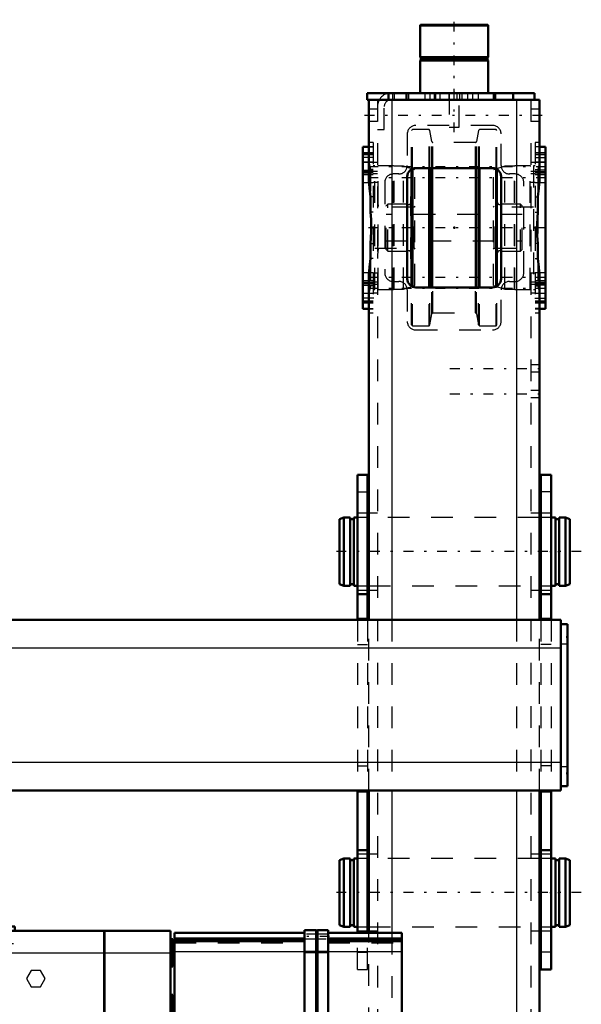
# Model space of a CAD drawing. Units: inches. Extents: x 14 to 240, y 19 to 250.
# Drawn here: x 89 to 115, y 204 to 250 of the extents above; entities that cross this region are included whole.
import ezdxf

# ---------------------------------------------------------------- set-up
doc = ezdxf.new("R2010")
doc.units = ezdxf.units.IN
doc.header["$MEASUREMENT"] = 0
doc.linetypes.add('Center', pattern=[1.5, 0.45, -0.5, 0.05, -0.5])
doc.linetypes.add('Dashed', pattern=[2, 1, -1])
for name, color, linetype, lineweight in [('2d ConnectionPoints', 7, 'Continuous', 50), ('AM_0', 7, 'Continuous', 50), ('AM_4', 3, 'Continuous', 25), ('AM_7', 7, 'Center', 25), ('AM_9', 6, 'Dashed', 25)]:
    doc.layers.add(name, color=color, linetype=linetype, lineweight=lineweight)

# ---------------------------------------------------------------- blocks, each defined once
blk = doc.blocks.new('95_3637200920_2_0_in_65SWJ_1_1_GN_Wire_Rope_Hoist_900')
at = {"layer": 'AM_0'}
for p, q in [((104.086, 226.892), (103.889, 226.823)), ((103.889, 223.811), (103.889, 226.823)), ((104.086, 223.742), (104.086, 226.892)), ((104.381, 226.892), (104.086, 226.892)), ((104.381, 223.742), (104.381, 226.892)), ((104.545, 226.823), (104.381, 226.823)), ((104.545, 223.742), (104.545, 226.892)), ((104.716, 226.892), (104.545, 226.892)), ((105.247, 226.892), (105.188, 226.892)), ((113.181, 226.892), (113.121, 226.892)), ((113.863, 226.892), (113.653, 226.892)), ((113.863, 223.742), (113.863, 226.892)), ((114.027, 226.823), (113.863, 226.823)), ((114.027, 223.742), (114.027, 226.892)), ((114.322, 226.892), (114.027, 226.892)), ((114.322, 223.742), (114.322, 226.892)), ((114.519, 226.823), (114.322, 226.892)), ((114.519, 223.811), (114.519, 226.823)), ((103.889, 223.811), (104.086, 223.742)), ((104.086, 223.742), (104.381, 223.742)), ((104.381, 223.811), (104.545, 223.811)), ((104.545, 223.742), (104.716, 223.742)), ((105.188, 223.742), (105.247, 223.742)), ((113.121, 223.742), (113.181, 223.742)), ((113.653, 223.742), (113.863, 223.742)), ((113.863, 223.811), (114.027, 223.811)), ((114.027, 223.742), (114.322, 223.742)), ((114.322, 223.742), (114.519, 223.811))]:
    blk.add_line(p, q, dxfattribs=at)
at = {"layer": 'AM_7'}
blk.add_line((115.051, 225.317), (103.358, 225.317), dxfattribs=at)
at = {"layer": 'AM_9'}
for p, q in [((105.188, 226.892), (104.716, 226.892)), ((113.121, 226.892), (105.247, 226.892)), ((113.653, 226.892), (113.181, 226.892)), ((104.716, 223.742), (105.188, 223.742)), ((105.247, 223.742), (113.121, 223.742)), ((113.181, 223.742), (113.653, 223.742))]:
    blk.add_line(p, q, dxfattribs=at)
blk = doc.blocks.new('96_3637200920_3_0_in_65SWJ_1_1_GN_Wire_Rope_Hoist_900')
at = {"layer": 'AM_0'}
for p, q in [((104.086, 211.144), (103.889, 211.075)), ((103.889, 208.063), (103.889, 211.075)), ((104.086, 207.994), (104.086, 211.144)), ((104.381, 211.144), (104.086, 211.144)), ((104.381, 207.994), (104.381, 211.144)), ((104.545, 211.075), (104.381, 211.075)), ((104.545, 207.994), (104.545, 211.144)), ((104.716, 211.144), (104.545, 211.144)), ((105.247, 211.144), (105.188, 211.144)), ((113.181, 211.144), (113.121, 211.144)), ((113.863, 211.144), (113.653, 211.144)), ((113.863, 207.994), (113.863, 211.144)), ((114.027, 211.075), (113.863, 211.075)), ((114.027, 207.994), (114.027, 211.144)), ((114.322, 211.144), (114.027, 211.144)), ((114.322, 207.994), (114.322, 211.144)), ((114.519, 211.075), (114.322, 211.144)), ((114.519, 208.063), (114.519, 211.075)), ((103.889, 208.063), (104.086, 207.994)), ((104.086, 207.994), (104.381, 207.994)), ((104.381, 208.063), (104.545, 208.063)), ((104.545, 207.994), (104.716, 207.994)), ((105.188, 207.994), (105.247, 207.994)), ((113.121, 207.994), (113.181, 207.994)), ((113.653, 207.994), (113.863, 207.994)), ((113.863, 208.063), (114.027, 208.063)), ((114.027, 207.994), (114.322, 207.994)), ((114.322, 207.994), (114.519, 208.063))]:
    blk.add_line(p, q, dxfattribs=at)
at = {"layer": 'AM_7'}
blk.add_line((115.051, 209.569), (103.358, 209.569), dxfattribs=at)
at = {"layer": 'AM_9'}
for p, q in [((105.188, 211.144), (104.716, 211.144)), ((113.121, 211.144), (105.247, 211.144)), ((113.653, 211.144), (113.181, 211.144)), ((104.716, 207.994), (105.188, 207.994)), ((105.247, 207.994), (113.121, 207.994)), ((113.181, 207.994), (113.653, 207.994))]:
    blk.add_line(p, q, dxfattribs=at)
blk = doc.blocks.new('107_0643003950_CUBICLE_YAL_0_in_65SWJ_1_1_GN_Wire_Rope_Hoist_900')
at = {"layer": 'AM_0'}
for p, q in [((102.269, 207.838), (102.269, 176.247)), ((102.269, 207.838), (102.82, 207.838)), ((102.82, 176.247), (102.82, 207.838)), ((102.82, 207.818), (102.879, 207.818)), ((102.879, 176.247), (102.879, 207.838)), ((102.879, 207.838), (103.372, 207.838)), ((103.372, 207.838), (103.372, 176.247)), ((96.28, 207.706), (102.269, 207.706)), ((96.28, 207.706), (96.28, 181.125)), ((102.269, 207.437), (96.28, 207.437)), ((103.372, 207.706), (106.76, 207.706)), ((106.76, 207.437), (103.372, 207.437)), ((106.76, 207.706), (106.76, 176.379)), ((96.28, 207.272), (96.201, 207.272)), ((96.201, 207.272), (96.201, 207.168)), ((96.28, 207.324), (102.269, 207.324)), ((103.372, 207.324), (106.76, 207.324)), ((96.201, 206.327), (96.28, 206.327)), ((96.28, 202.465), (96.201, 202.465)), ((96.28, 199.195), (96.201, 199.195)), ((96.201, 199.195), (96.201, 199.091)), ((96.201, 198.25), (96.28, 198.25)), ((96.28, 191.512), (96.201, 191.512)), ((96.201, 191.323), (96.201, 190.567)), ((96.201, 190.567), (96.28, 190.567)), ((96.28, 182.647), (96.201, 182.647)), ((96.201, 182.647), (96.201, 182.629)), ((96.201, 181.702), (96.28, 181.702)), ((102.021, 176.475), (96.28, 181.125)), ((96.662, 180.815), (96.28, 180.815)), ((96.28, 180.815), (96.28, 179.042)), ((96.28, 179.042), (98.852, 179.042)), ((101.668, 176.761), (102.269, 176.761)), ((101.808, 176.648), (102.269, 176.648)), ((102.116, 176.592), (102.021, 176.475)), ((102.046, 176.648), (102.193, 176.529)), ((102.099, 176.412), (102.193, 176.529)), ((103.372, 176.761), (106.76, 176.761)), ((103.372, 176.648), (106.76, 176.648)), ((102.138, 176.381), (102.099, 176.412)), ((102.138, 176.379), (102.138, 176.381)), ((102.138, 176.379), (102.269, 176.379)), ((102.269, 176.247), (102.82, 176.247)), ((102.82, 176.267), (102.879, 176.267)), ((102.879, 176.247), (103.372, 176.247)), ((103.372, 176.379), (106.76, 176.379))]:
    blk.add_line(p, q, dxfattribs=at)
at = {"layer": 'AM_4'}
for p, q in [((96.28, 207.487), (102.269, 207.487)), ((103.372, 207.487), (106.76, 207.487)), ((96.28, 206.844), (102.269, 206.844)), ((102.269, 206.797), (102.82, 206.797)), ((102.82, 206.777), (102.879, 206.777)), ((102.879, 206.797), (103.372, 206.797)), ((103.372, 206.844), (106.76, 206.844)), ((96.28, 197.773), (102.269, 197.773)), ((96.28, 197.492), (102.269, 197.492)), ((103.372, 197.773), (106.76, 197.773)), ((103.372, 197.492), (106.76, 197.492)), ((96.28, 196.914), (102.269, 196.914)), ((103.372, 196.914), (106.76, 196.914)), ((96.28, 196.652), (102.269, 196.652)), ((103.372, 196.652), (106.76, 196.652)), ((96.28, 187.436), (102.269, 187.436)), ((103.372, 187.436), (106.76, 187.436)), ((96.28, 187.175), (102.269, 187.175)), ((103.372, 187.175), (106.76, 187.175)), ((96.28, 186.596), (102.269, 186.596)), ((103.372, 186.596), (106.76, 186.596)), ((96.28, 186.315), (102.269, 186.315)), ((103.372, 186.315), (106.76, 186.315)), ((101.076, 177.241), (102.269, 177.241)), ((102.269, 177.226), (102.82, 177.226)), ((102.82, 177.245), (102.879, 177.245)), ((102.879, 177.226), (103.372, 177.226)), ((103.372, 177.241), (106.76, 177.241)), ((102.108, 176.598), (102.269, 176.598)), ((103.372, 176.598), (106.76, 176.598))]:
    blk.add_line(p, q, dxfattribs=at)
at = {"layer": 'AM_7'}
for p, q in [((103.427, 207.546), (102.213, 207.546)), ((96.284, 206.799), (96.197, 206.799)), ((96.292, 200.417), (96.032, 200.417)), ((96.284, 198.722), (96.197, 198.722)), ((106.8, 197.698), (105.933, 197.698)), ((103.427, 197.204), (102.213, 197.204)), ((96.284, 191.039), (96.197, 191.039)), ((103.427, 186.881), (102.213, 186.881)), ((96.284, 182.174), (96.197, 182.174)), ((96.901, 180.609), (97.04, 180.78)), ((96.909, 180.602), (97.048, 180.773)), ((96.963, 180.558), (97.102, 180.729)), ((97.119, 180.432), (97.257, 180.603)), ((97.507, 180.118), (97.646, 180.289)), ((96.13, 179.929), (99.43, 179.929)), ((97.896, 179.803), (98.035, 179.974)), ((97.904, 179.797), (98.042, 179.968)), ((97.912, 179.79), (98.05, 179.961)), ((98.051, 179.677), (98.19, 179.848)), ((98.596, 179.237), (98.734, 179.408)), ((98.906, 178.985), (99.045, 179.156)), ((99.062, 178.859), (99.2, 179.03)), ((99.295, 178.67), (99.433, 178.841)), ((99.342, 178.632), (99.481, 178.803)), ((99.373, 178.607), (99.511, 178.778)), ((99.684, 178.356), (99.822, 178.527)), ((100.383, 177.789), (100.521, 177.96)), ((101.005, 177.286), (101.143, 177.457)), ((101.626, 176.782), (101.765, 176.953)), ((103.427, 176.539), (102.213, 176.539))]:
    blk.add_line(p, q, dxfattribs=at)
at = {"layer": 'AM_9'}
for p, q in [((103.372, 207.655), (102.269, 207.655)), ((102.269, 207.438), (103.372, 207.438)), ((96.201, 207.168), (96.201, 206.327)), ((96.24, 207.075), (96.201, 207.075)), ((96.24, 207.075), (96.24, 206.524)), ((96.28, 206.961), (96.24, 206.961)), ((96.28, 207.351), (102.269, 207.351)), ((96.28, 207.253), (102.269, 207.253)), ((103.372, 207.351), (106.76, 207.351)), ((103.372, 207.253), (106.76, 207.253)), ((96.201, 206.524), (96.24, 206.524)), ((96.24, 206.638), (96.28, 206.638)), ((102.269, 206.859), (102.82, 206.859)), ((102.82, 206.84), (102.879, 206.84)), ((102.879, 206.859), (103.372, 206.859)), ((96.043, 198.368), (96.043, 202.465)), ((96.201, 202.465), (96.043, 202.465)), ((96.162, 201.303), (96.043, 201.303)), ((96.162, 199.53), (96.162, 201.303)), ((96.28, 200.949), (96.162, 200.949)), ((96.162, 199.885), (96.28, 199.885)), ((106.76, 199.983), (105.972, 199.983)), ((105.972, 199.983), (105.972, 195.413)), ((96.043, 199.53), (96.162, 199.53)), ((96.201, 199.091), (96.201, 198.25)), ((96.24, 198.998), (96.201, 198.998)), ((96.24, 198.998), (96.24, 198.447)), ((96.28, 198.884), (96.24, 198.884)), ((96.043, 198.368), (96.28, 198.368)), ((96.201, 198.447), (96.24, 198.447)), ((96.24, 198.561), (96.28, 198.561)), ((103.372, 197.312), (102.269, 197.312)), ((102.269, 197.095), (103.372, 197.095)), ((105.972, 195.413), (106.76, 195.413)), ((96.201, 191.512), (96.201, 191.323)), ((96.24, 191.315), (96.201, 191.315)), ((96.24, 191.315), (96.24, 190.764)), ((96.28, 191.201), (96.24, 191.201)), ((96.201, 190.764), (96.24, 190.764)), ((96.24, 190.878), (96.28, 190.878)), ((103.372, 186.989), (102.269, 186.989)), ((102.269, 186.773), (103.372, 186.773)), ((96.201, 182.629), (96.201, 181.702)), ((96.24, 182.45), (96.201, 182.45)), ((96.24, 182.45), (96.24, 181.899)), ((96.201, 181.899), (96.24, 181.899)), ((96.28, 182.336), (96.24, 182.336)), ((96.24, 182.013), (96.28, 182.013)), ((96.333, 181.131), (96.28, 181.131)), ((96.404, 181.217), (96.309, 181.101)), ((96.481, 181.155), (96.387, 181.038)), ((102.046, 176.648), (96.404, 181.217)), ((98.958, 181.131), (96.462, 181.131)), ((98.958, 181.131), (98.958, 178.956)), ((98.958, 180.677), (96.28, 180.677)), ((98.958, 180.815), (96.662, 180.815)), ((96.919, 180.8), (96.825, 180.683)), ((96.936, 180.787), (96.841, 180.67)), ((96.946, 180.779), (96.851, 180.662)), ((96.972, 180.757), (96.877, 180.641)), ((96.98, 180.558), (97.074, 180.675)), ((96.99, 180.549), (97.085, 180.666)), ((97.142, 180.62), (97.048, 180.503)), ((97.183, 180.586), (97.089, 180.47)), ((97.098, 180.462), (97.193, 180.578)), ((97.203, 180.57), (97.109, 180.453)), ((97.221, 180.556), (97.126, 180.439)), ((97.373, 180.239), (97.468, 180.356)), ((97.749, 180.128), (97.654, 180.012)), ((97.816, 180.074), (97.721, 179.958)), ((98.958, 179.941), (97.741, 179.941)), ((97.877, 180.025), (97.782, 179.908)), ((97.93, 179.982), (97.835, 179.865)), ((97.94, 179.973), (97.846, 179.857)), ((97.901, 179.812), (97.996, 179.928)), ((97.974, 179.752), (98.069, 179.869)), ((98.001, 179.731), (98.095, 179.848)), ((98.15, 179.61), (98.245, 179.727)), ((98.309, 179.675), (98.214, 179.558)), ((96.28, 179.18), (98.958, 179.18)), ((98.39, 179.609), (98.296, 179.492)), ((98.668, 179.384), (98.574, 179.267)), ((98.852, 179.042), (98.958, 179.042)), ((98.989, 178.931), (99.084, 179.047)), ((99.027, 178.9), (99.121, 179.017)), ((99.267, 178.899), (99.173, 178.782)), ((99.314, 178.86), (99.22, 178.744)), ((99.345, 178.836), (99.25, 178.719)), ((99.473, 178.732), (99.379, 178.615)), ((99.43, 178.574), (99.524, 178.69)), ((99.477, 178.535), (99.572, 178.652)), ((99.508, 178.511), (99.602, 178.627)), ((99.53, 178.493), (99.624, 178.61)), ((99.563, 178.466), (99.657, 178.583)), ((99.714, 178.537), (99.619, 178.42)), ((100.001, 178.112), (100.095, 178.228)), ((100.611, 177.81), (100.517, 177.694)), ((101.159, 177.173), (101.254, 177.29)), ((101.598, 177.011), (101.504, 176.894)), ((101.505, 176.893), (101.6, 177.01)), ((102.269, 176.832), (101.58, 176.832)), ((101.948, 176.728), (101.68, 176.752)), ((101.702, 176.734), (102.269, 176.734)), ((101.811, 176.839), (101.717, 176.722)), ((101.761, 176.686), (101.856, 176.802)), ((103.372, 176.647), (102.269, 176.647)), ((106.76, 176.832), (103.372, 176.832)), ((103.372, 176.734), (106.76, 176.734)), ((102.269, 176.43), (103.372, 176.43))]:
    blk.add_line(p, q, dxfattribs=at)
blk.add_lwpolyline([(101.696, 176.738), (101.89, 176.719), (101.971, 176.709)], dxfattribs=at)
blk = doc.blocks.new('110_2627004300shr6_0_in_65SWJ_1_1_GN_Wire_Rope_Hoist_900')
at = {"layer": 'AM_0'}
for p, q in [((88.912, 208), (86.942, 208)), ((86.942, 205.957), (86.942, 208)), ((88.912, 207.799), (88.912, 208)), ((85.859, 204.672), (85.859, 207.781)), ((86.942, 207.781), (85.859, 207.781)), ((88.361, 207.799), (86.942, 207.799)), ((88.361, 207.799), (88.361, 176.089)), ((88.484, 207.444), (88.361, 207.444)), ((93.03, 207.799), (88.484, 207.799)), ((88.484, 207.799), (88.484, 176.089)), ((93.03, 207.799), (93.03, 181.053)), ((93.049, 207.444), (93.03, 207.444)), ((93.049, 207.799), (93.049, 181.053)), ((96.083, 207.799), (93.049, 207.799)), ((96.083, 181.211), (96.083, 207.799)), ((96.201, 207.412), (96.083, 207.412)), ((96.201, 207.272), (96.201, 207.412)), ((96.201, 207.254), (96.083, 207.254)), ((96.201, 206.151), (96.201, 207.168)), ((96.083, 206.151), (96.201, 206.151)), ((86.942, 202.622), (86.942, 205.886)), ((87.139, 205.886), (86.942, 205.886)), ((87.139, 176.089), (87.139, 205.886)), ((85.859, 204.672), (86.942, 204.672)), ((96.201, 204.851), (96.083, 204.851)), ((96.201, 204.063), (96.201, 204.851)), ((86.942, 204.317), (86.588, 204.317)), ((86.588, 204.317), (86.588, 196.316)), ((85.303, 203.961), (85.17, 203.961)), ((85.17, 203.961), (85.17, 196.672)), ((86.43, 203.961), (85.775, 203.961)), ((96.083, 204.063), (96.201, 204.063)), ((96.201, 203.213), (96.201, 199.177)), ((86.942, 202.622), (87.139, 202.622)), ((85.17, 202.287), (84.948, 202.287)), ((86.942, 199.529), (86.942, 201.105)), ((87.139, 201.105), (86.942, 201.105)), ((86.942, 199.529), (87.139, 199.529)), ((96.201, 199.177), (96.083, 199.177)), ((96.201, 196.774), (96.201, 199.091)), ((84.948, 198.347), (85.17, 198.347)), ((87.139, 198.012), (86.942, 198.012)), ((86.942, 192.831), (86.942, 198.012)), ((96.083, 198.074), (96.201, 198.074)), ((96.201, 197.562), (96.083, 197.562)), ((85.17, 196.672), (85.303, 196.672)), ((85.775, 196.672), (86.43, 196.672)), ((96.083, 196.774), (96.201, 196.774)), ((86.588, 196.316), (86.942, 196.316)), ((85.859, 192.852), (85.859, 195.961)), ((86.942, 195.961), (85.859, 195.961)), ((85.859, 192.852), (86.942, 192.852)), ((86.942, 192.831), (87.139, 192.831)), ((96.201, 192.396), (96.083, 192.396)), ((96.201, 191.323), (96.201, 192.396)), ((86.942, 189.884), (86.942, 191.302)), ((87.139, 191.302), (86.942, 191.302)), ((96.083, 191.293), (96.201, 191.293)), ((96.201, 190.273), (96.083, 190.273)), ((96.201, 189.485), (96.201, 190.273)), ((86.942, 189.884), (87.139, 189.884)), ((96.083, 189.485), (96.201, 189.485)), ((87.139, 189.056), (86.942, 189.056)), ((86.942, 186.999), (86.942, 189.056)), ((87.139, 188.418), (86.942, 188.418)), ((86.942, 186.999), (87.139, 186.999)), ((87.139, 186.054), (86.942, 186.054)), ((96.201, 183.772), (96.083, 183.772)), ((96.201, 182.984), (96.201, 183.772)), ((96.083, 182.984), (96.201, 182.984)), ((96.201, 182.629), (96.083, 182.629)), ((96.201, 181.408), (96.201, 182.629)), ((89.568, 181.941), (89.662, 181.779)), ((90.188, 181.941), (89.568, 181.941)), ((90.094, 181.779), (90.188, 181.941)), ((86.942, 181.483), (87.139, 181.483)), ((89.662, 181.779), (90.094, 181.779)), ((96.083, 181.526), (96.201, 181.526)), ((86.942, 178.638), (86.942, 181.011)), ((87.139, 181.011), (86.942, 181.011)), ((89.582, 181.053), (95.926, 181.053)), ((96.083, 181.408), (96.201, 181.408)), ((87.139, 180.538), (86.942, 180.538)), ((89.425, 176.197), (89.425, 180.896)), ((86.942, 179.119), (87.139, 179.119)), ((86.942, 178.481), (87.139, 178.481)), ((86.942, 176.235), (86.942, 177.654)), ((87.139, 177.654), (86.942, 177.654)), ((88.484, 176.444), (88.361, 176.444)), ((86.942, 176.235), (87.139, 176.235)), ((88.361, 176.089), (87.139, 176.089)), ((89.382, 176.089), (88.484, 176.089))]:
    blk.add_line(p, q, dxfattribs=at)
for points in [[(89.425, 180.896), (89.434, 180.948), (89.459, 180.994), (89.499, 181.029), (89.548, 181.049), (89.582, 181.053)], [(96.083, 181.211), (96.074, 181.158), (96.048, 181.112), (96.009, 181.077), (95.96, 181.057), (95.926, 181.053)], [(89.425, 176.197), (89.396, 176.106), (89.382, 176.089)]]:
    blk.add_lwpolyline(points, dxfattribs=at)
for centre, radius, start, end in [((86.43, 204.119), 0.158, 270, 0), ((96.201, 203.331), 0.118, 180, 270), ((86.43, 196.515), 0.158, 0, 90)]:
    blk.add_arc(centre, radius, start, end, dxfattribs=at)
at = {"layer": 'AM_4'}
for p, q in [((88.361, 206.766), (86.942, 206.766)), ((93.03, 206.766), (88.484, 206.766)), ((96.083, 206.766), (93.049, 206.766)), ((88.484, 206.407), (88.361, 206.407)), ((93.049, 206.407), (93.03, 206.407)), ((87.139, 204.733), (86.942, 204.733)), ((87.139, 204.504), (86.942, 204.504)), ((86.43, 203.961), (86.43, 196.672)), ((87.139, 196.13), (86.942, 196.13)), ((87.139, 195.9), (86.942, 195.9)), ((88.484, 177.482), (88.361, 177.482)), ((88.361, 177.123), (87.139, 177.123)), ((89.425, 177.123), (88.484, 177.123))]:
    blk.add_line(p, q, dxfattribs=at)
at = {"layer": 'AM_7'}
for p, q in [((86.844, 207.212), (89.011, 207.212)), ((96.207, 207.018), (96.077, 207.018)), ((96.207, 206.703), (96.077, 206.703)), ((96.207, 206.623), (96.077, 206.623)), ((85.805, 206.227), (86.997, 206.227)), ((96.207, 204.457), (96.077, 204.457)), ((79.284, 200.317), (97.812, 200.317)), ((90.232, 198.993), (90.232, 199.986)), ((89.736, 199.489), (90.729, 199.489)), ((96.207, 198.626), (96.077, 198.626)), ((96.207, 197.168), (96.077, 197.168)), ((85.805, 194.407), (86.997, 194.407)), ((96.207, 191.844), (96.077, 191.844)), ((86.888, 190.593), (88.08, 190.593)), ((96.207, 189.879), (96.077, 189.879)), ((86.888, 188.505), (88.08, 188.505)), ((86.888, 187.709), (88.08, 187.709)), ((90.232, 183.903), (90.232, 184.895)), ((89.736, 184.399), (90.729, 184.399)), ((86.883, 183.769), (88.184, 183.769)), ((96.207, 183.378), (96.077, 183.378)), ((96.207, 182.196), (96.077, 182.196)), ((96.207, 182.078), (96.077, 182.078)), ((96.207, 181.802), (96.077, 181.802)), ((86.479, 179.829), (96.664, 179.829)), ((81.984, 179.032), (88.08, 179.032)), ((86.479, 178.371), (96.664, 178.371)), ((86.479, 177.662), (96.664, 177.662)), ((86.888, 176.944), (88.08, 176.944))]:
    blk.add_line(p, q, dxfattribs=at)
at = {"layer": 'AM_9'}
for p, q in [((87.139, 207.566), (86.942, 207.566)), ((87.139, 207.799), (87.139, 205.886)), ((96.201, 207.168), (96.201, 207.272)), ((86.942, 206.818), (85.859, 206.818)), ((87.139, 206.751), (86.942, 206.751)), ((87.139, 206.729), (86.942, 206.729)), ((86.942, 206.649), (87.139, 206.649)), ((96.201, 206.879), (96.083, 206.879)), ((96.083, 206.624), (96.201, 206.624)), ((86.942, 206.424), (87.139, 206.424)), ((87.139, 206.293), (86.942, 206.293)), ((87.139, 206.225), (86.942, 206.225)), ((87.139, 206.179), (86.942, 206.179)), ((96.083, 206.367), (96.201, 206.367)), ((85.859, 205.636), (86.942, 205.636)), ((86.942, 205.675), (87.139, 205.675)), ((89.662, 205.971), (89.446, 205.596)), ((89.446, 205.596), (89.662, 205.222)), ((90.094, 205.971), (89.662, 205.971)), ((90.31, 205.596), (90.094, 205.971)), ((90.094, 205.222), (90.31, 205.596)), ((89.662, 205.222), (90.094, 205.222)), ((87.139, 204.651), (86.942, 204.651)), ((87.139, 204.426), (86.942, 204.426)), ((87.139, 204.317), (86.942, 204.317)), ((85.775, 203.961), (85.303, 203.961)), ((81.107, 202.09), (80.126, 202.09)), ((80.126, 202.09), (80.126, 198.544)), ((81.49, 202.263), (81.107, 202.09)), ((81.107, 202.09), (81.107, 198.544)), ((83.384, 202.263), (81.49, 202.263)), ((81.49, 202.263), (81.49, 198.37)), ((83.534, 202.167), (83.384, 202.263)), ((83.384, 202.263), (83.384, 198.37)), ((83.534, 202.167), (83.534, 198.466)), ((83.731, 202.287), (83.708, 202.225)), ((83.708, 202.225), (83.708, 198.408)), ((84.948, 202.287), (83.731, 202.287)), ((83.731, 202.287), (83.731, 198.347)), ((96.97, 200.553), (96.201, 200.553)), ((96.97, 200.553), (96.97, 200.372)), ((96.201, 200.08), (96.97, 200.08)), ((96.339, 200.372), (96.339, 200.261)), ((96.339, 200.372), (96.97, 200.372)), ((96.97, 200.261), (96.339, 200.261)), ((96.97, 200.261), (96.97, 200.08)), ((96.201, 199.091), (96.201, 199.177)), ((80.126, 198.544), (81.107, 198.544)), ((81.107, 198.544), (81.49, 198.37)), ((81.49, 198.37), (83.384, 198.37)), ((83.384, 198.37), (83.534, 198.466)), ((83.708, 198.408), (83.731, 198.347)), ((83.731, 198.347), (84.948, 198.347)), ((85.303, 196.672), (85.775, 196.672)), ((86.942, 196.316), (87.139, 196.316)), ((87.139, 196.207), (86.942, 196.207)), ((87.139, 195.982), (86.942, 195.982)), ((86.942, 194.998), (85.859, 194.998)), ((85.859, 193.816), (86.942, 193.816)), ((96.201, 191.293), (96.201, 191.323)), ((88.026, 190.908), (86.942, 190.908)), ((88.026, 190.278), (88.026, 190.908)), ((86.942, 190.278), (88.026, 190.278)), ((88.026, 188.741), (86.942, 188.741)), ((88.026, 188.268), (88.026, 188.741)), ((86.942, 188.268), (88.026, 188.268)), ((88.026, 188.024), (86.942, 188.024)), ((86.942, 187.953), (87.139, 187.953)), ((88.026, 187.393), (88.026, 188.024)), ((86.942, 187.393), (88.026, 187.393)), ((88.124, 185.739), (86.942, 185.739)), ((88.124, 181.799), (88.124, 185.739)), ((96.201, 182.452), (96.083, 182.452)), ((96.201, 182.196), (96.083, 182.196)), ((96.083, 181.94), (96.201, 181.94)), ((86.942, 181.799), (88.124, 181.799)), ((89.306, 180.715), (86.942, 180.715)), ((89.306, 180.896), (89.425, 180.896)), ((89.306, 180.896), (89.306, 176.361)), ((88.026, 180.144), (86.942, 180.144)), ((88.026, 179.513), (88.026, 180.144)), ((87.139, 179.584), (86.942, 179.584)), ((86.942, 179.513), (88.026, 179.513)), ((88.026, 179.269), (86.942, 179.269)), ((88.026, 178.796), (88.026, 179.269)), ((86.942, 178.942), (89.306, 178.942)), ((86.942, 178.796), (88.026, 178.796)), ((89.306, 178.824), (87.139, 178.824)), ((89.306, 178.79), (89.425, 178.79)), ((86.942, 178.647), (87.139, 178.647)), ((89.425, 178.661), (89.306, 178.661)), ((89.306, 178.66), (89.425, 178.66)), ((89.306, 178.633), (89.425, 178.633)), ((89.425, 178.134), (87.139, 178.134)), ((87.139, 177.918), (89.306, 177.918)), ((89.306, 177.676), (89.425, 177.676)), ((89.306, 177.667), (89.425, 177.667)), ((88.026, 177.26), (86.942, 177.26)), ((87.139, 177.189), (89.425, 177.189)), ((88.026, 176.629), (88.026, 177.26)), ((86.942, 176.629), (88.026, 176.629)), ((89.306, 176.52), (89.425, 176.52)), ((89.306, 176.519), (89.425, 176.519)), ((89.306, 176.361), (89.425, 176.361))]:
    blk.add_line(p, q, dxfattribs=at)
for centre in [(90.232, 199.489), (90.232, 184.399)]:
    blk.add_circle(centre, 0.473, dxfattribs=at)
for centre, start, end in [((83.597, 202.267), 237.4884, 339.1384), ((83.597, 198.366), 20.8616, 122.5116), ((96.201, 197.303), 90, 180)]:
    blk.add_arc(centre, 0.118, start, end, dxfattribs=at)
blk = doc.blocks.new('112_5774150_3_0_in_65SWJ_1_1_GN_Wire_Rope_Hoist_900')
at = {"layer": 'AM_0'}
for p, q in [((107.636, 249.647), (107.61, 249.621)), ((107.636, 249.647), (110.733, 249.647)), ((110.759, 249.621), (110.733, 249.647)), ((107.61, 249.621), (107.61, 248.151)), ((107.61, 249.621), (110.759, 249.621)), ((110.759, 248.151), (110.759, 249.621)), ((107.61, 248.151), (107.641, 248.113)), ((107.61, 248.151), (110.759, 248.151)), ((107.641, 248.033), (107.61, 247.994)), ((107.61, 247.994), (107.61, 246.498)), ((107.61, 247.994), (110.759, 247.994)), ((107.641, 248.113), (107.641, 248.033)), ((107.641, 248.113), (110.728, 248.113)), ((107.641, 248.033), (110.728, 248.033)), ((110.728, 248.113), (110.759, 248.151)), ((110.728, 248.033), (110.728, 248.113)), ((110.759, 247.994), (110.728, 248.033)), ((110.759, 246.498), (110.759, 247.994))]:
    blk.add_line(p, q, dxfattribs=at)
at = {"layer": 'AM_7'}
blk.add_line((109.184, 244.687), (109.184, 249.884), dxfattribs=at)
at = {"layer": 'AM_9'}
for p, q in [((108.948, 246.498), (108.948, 244.923)), ((109.421, 244.923), (109.421, 246.498)), ((108.948, 244.923), (109.421, 244.923))]:
    blk.add_line(p, q, dxfattribs=at)
blk = doc.blocks.new('114_0725701010_3_0_in_65SWJ_1_1_GN_Wire_Rope_Hoist_900')
at = {"layer": 'AM_0'}
for p, q in [((107.216, 237.561), (107.216, 242.993)), ((107.255, 237.554), (107.255, 243)), ((108.024, 237.521), (108.024, 243.033)), ((108.063, 237.521), (108.063, 243.033)), ((110.306, 237.521), (110.306, 243.033)), ((110.345, 237.521), (110.345, 243.033)), ((111.114, 237.554), (111.114, 243)), ((111.153, 237.561), (111.153, 242.993))]:
    blk.add_line(p, q, dxfattribs=at)
at = {"layer": 'AM_4'}
for p, q in [((108.157, 237.521), (108.157, 243.033)), ((108.203, 237.521), (108.203, 243.033)), ((110.166, 237.521), (110.166, 243.033)), ((110.212, 237.521), (110.212, 243.033))]:
    blk.add_line(p, q, dxfattribs=at)
at = {"layer": 'AM_9'}
for p, q in [((107.255, 244.805), (107.216, 244.766)), ((107.216, 242.993), (107.216, 244.766)), ((108.024, 244.805), (107.255, 244.805)), ((107.255, 243), (107.255, 244.805)), ((108.063, 244.766), (108.024, 244.805)), ((108.024, 243.033), (108.024, 244.805)), ((108.157, 244.253), (108.063, 244.766)), ((108.063, 243.033), (108.063, 244.766)), ((110.306, 244.766), (110.212, 244.253)), ((110.345, 244.805), (110.306, 244.766)), ((110.306, 243.033), (110.306, 244.766)), ((111.114, 244.805), (110.345, 244.805)), ((110.345, 243.033), (110.345, 244.805)), ((111.153, 244.766), (111.114, 244.805)), ((111.114, 243), (111.114, 244.805)), ((111.153, 242.993), (111.153, 244.766)), ((108.157, 243.033), (108.157, 244.253)), ((110.166, 244.214), (108.203, 244.214)), ((108.203, 243.033), (108.203, 244.214)), ((110.166, 243.033), (110.166, 244.214)), ((110.212, 243.033), (110.212, 244.253)), ((107.216, 241.723), (107.186, 241.723)), ((107.186, 238.832), (107.186, 241.723)), ((111.183, 241.723), (111.153, 241.723)), ((111.183, 238.832), (111.183, 241.723)), ((106.123, 241.36), (106.045, 241.281)), ((106.045, 239.273), (106.045, 241.281)), ((107.035, 241.36), (106.123, 241.36)), ((106.123, 239.195), (106.123, 241.36)), ((107.035, 239.195), (107.035, 241.36)), ((112.246, 241.36), (111.334, 241.36)), ((111.334, 239.195), (111.334, 241.36)), ((112.324, 241.281), (112.246, 241.36)), ((112.246, 239.195), (112.246, 241.36)), ((112.324, 239.273), (112.324, 241.281)), ((112.324, 240.89), (106.045, 240.89)), ((106.045, 239.665), (112.324, 239.665)), ((106.045, 239.273), (106.123, 239.195)), ((106.123, 239.195), (107.035, 239.195)), ((111.334, 239.195), (112.246, 239.195)), ((112.246, 239.195), (112.324, 239.273)), ((107.186, 238.832), (107.216, 238.832)), ((111.153, 238.832), (111.183, 238.832)), ((107.216, 235.789), (107.216, 237.561)), ((107.255, 235.75), (107.255, 237.554)), ((108.024, 235.75), (108.024, 237.521)), ((108.063, 235.789), (108.063, 237.521)), ((108.157, 236.302), (108.157, 237.521)), ((108.203, 236.34), (108.203, 237.521)), ((110.166, 236.34), (110.166, 237.521)), ((110.212, 236.302), (110.212, 237.521)), ((110.306, 235.789), (110.306, 237.521)), ((110.345, 235.75), (110.345, 237.521)), ((111.114, 235.75), (111.114, 237.554)), ((111.153, 235.789), (111.153, 237.561)), ((108.063, 235.789), (108.157, 236.302)), ((108.203, 236.34), (110.166, 236.34)), ((110.212, 236.302), (110.306, 235.789)), ((107.216, 235.789), (107.255, 235.75)), ((107.255, 235.75), (108.024, 235.75)), ((108.024, 235.75), (108.063, 235.789)), ((110.306, 235.789), (110.345, 235.75)), ((110.345, 235.75), (111.114, 235.75)), ((111.114, 235.75), (111.153, 235.789))]:
    blk.add_line(p, q, dxfattribs=at)
for centre, radius, start, end in [((108.203, 244.262), 0.0472, 190.37, 270), ((110.166, 244.262), 0.0472, 270, 349.63), ((107.088, 241.443), 0.0984, 237.1401, 0), ((111.281, 241.443), 0.0984, 180, 302.8599), ((107.088, 239.112), 0.0984, 0, 122.8599), ((111.281, 239.112), 0.0984, 57.1401, 180), ((108.203, 236.293), 0.0472, 90, 169.63), ((110.166, 236.293), 0.0472, 10.37, 90)]:
    blk.add_arc(centre, radius, start, end, dxfattribs=at)
blk = doc.blocks.new('120_3737220300_0_in_65SWJ_1_1_GN_Wire_Rope_Hoist_900')
at = {"layer": 'AM_0'}
for p, q in [((105.169, 246.498), (105.169, 246.183)), ((105.169, 246.498), (112.885, 246.498)), ((106.153, 246.498), (106.153, 246.183)), ((106.98, 246.498), (106.98, 246.183)), ((111.074, 246.498), (111.074, 246.183)), ((111.901, 246.498), (111.901, 246.183)), ((112.885, 246.498), (112.885, 246.183)), ((105.169, 246.183), (113.121, 246.183)), ((105.247, 242.473), (105.247, 246.183)), ((113.121, 242.473), (113.121, 246.183)), ((105.247, 244.018), (104.972, 244.018)), ((104.972, 236.537), (104.972, 244.018)), ((113.397, 244.018), (113.121, 244.018)), ((113.397, 244.018), (113.397, 236.537)), ((110.956, 243.033), (107.413, 243.033)), ((107.019, 242.64), (107.019, 237.915)), ((111.35, 237.915), (111.35, 242.64)), ((105.326, 241.002), (105.326, 241.705)), ((113.043, 241.002), (113.043, 241.705)), ((105.326, 238.85), (105.326, 239.552)), ((113.043, 238.85), (113.043, 239.552)), ((105.247, 222.167), (105.247, 238.081)), ((113.121, 222.167), (113.121, 238.081)), ((107.413, 237.521), (110.956, 237.521)), ((104.972, 236.537), (105.247, 236.537)), ((113.121, 236.537), (113.397, 236.537)), ((105.247, 207.706), (105.247, 214.293)), ((113.121, 193.261), (113.121, 214.293))]:
    blk.add_line(p, q, dxfattribs=at)
for points in [[(105.326, 241.705), (105.271, 242.096), (105.247, 242.473)], [(113.043, 241.705), (113.098, 242.096), (113.121, 242.473)], [(105.326, 239.552), (105.356, 240.094), (105.349, 240.655), (105.326, 241.002)], [(113.043, 241.002), (113.013, 240.461), (113.02, 239.9), (113.043, 239.552)], [(105.247, 238.081), (105.271, 238.452), (105.326, 238.85)], [(113.121, 238.081), (113.098, 238.452), (113.043, 238.85)]]:
    blk.add_lwpolyline(points, dxfattribs=at)
for centre, start, end in [((107.413, 242.64), 90, 180), ((110.956, 242.64), 0, 90), ((107.413, 237.915), 180, 270), ((110.956, 237.915), 270, 360)]:
    blk.add_arc(centre, 0.394, start, end, dxfattribs=at)
at = {"layer": 'AM_4'}
for p, q in [((107.078, 246.498), (107.078, 246.183)), ((110.976, 246.498), (110.976, 246.183)), ((106.31, 246.183), (106.31, 222.167)), ((112.059, 246.183), (112.059, 222.167)), ((106.31, 214.293), (106.31, 207.706)), ((112.059, 214.293), (112.059, 183.584))]:
    blk.add_line(p, q, dxfattribs=at)
at = {"layer": 'AM_7'}
for p, q in [((108.082, 246.167), (108.082, 246.514)), ((110.051, 246.167), (110.051, 246.514)), ((105.051, 245.474), (113.318, 245.474)), ((105.468, 243.525), (104.948, 243.525)), ((112.901, 243.525), (113.421, 243.525)), ((113.421, 243.09), (104.948, 243.09)), ((113.421, 242.574), (104.948, 242.574)), ((113.421, 240.277), (104.948, 240.277)), ((113.421, 237.981), (104.948, 237.981)), ((113.421, 237.465), (104.948, 237.465)), ((105.468, 237.029), (104.948, 237.029)), ((112.901, 237.029), (113.421, 237.029)), ((108.988, 233.781), (113.318, 233.781)), ((108.988, 232.6), (113.318, 232.6))]:
    blk.add_line(p, q, dxfattribs=at)
at = {"layer": 'AM_9'}
for p, q in [((106.33, 246.498), (106.33, 246.183)), ((106.429, 246.183), (106.429, 246.498)), ((107.826, 246.498), (107.826, 246.183)), ((108.259, 246.498), (108.259, 246.183)), ((108.338, 246.183), (108.338, 246.498)), ((108.515, 246.498), (108.515, 246.183)), ((108.929, 246.498), (108.929, 246.183)), ((109.303, 246.498), (109.303, 246.183)), ((109.44, 246.183), (109.44, 246.498)), ((109.559, 246.183), (109.559, 246.498)), ((109.795, 246.498), (109.795, 246.183)), ((110.307, 246.183), (110.307, 246.498)), ((105.641, 246.183), (105.641, 196.836)), ((112.728, 246.183), (112.728, 183.584)), ((105.641, 245.75), (105.247, 245.75)), ((105.956, 244.805), (105.956, 245.868)), ((113.121, 245.75), (112.728, 245.75)), ((105.247, 245.199), (105.641, 245.199)), ((112.728, 245.199), (113.121, 245.199)), ((105.641, 244.805), (105.956, 244.805)), ((110.956, 245.002), (107.413, 245.002)), ((105.444, 244.214), (105.247, 244.214)), ((105.444, 244.214), (105.444, 236.34)), ((107.019, 244.608), (107.019, 243.151)), ((111.35, 243.151), (111.35, 244.608)), ((113.121, 244.214), (112.925, 244.214)), ((112.925, 244.214), (112.925, 236.34)), ((104.972, 244.008), (105.444, 244.008)), ((105.444, 243.742), (104.972, 243.742)), ((105.444, 244.018), (105.247, 244.018)), ((113.121, 244.018), (112.925, 244.018)), ((113.397, 244.008), (112.925, 244.008)), ((113.397, 243.742), (112.925, 243.742)), ((104.972, 243.72), (105.444, 243.72)), ((104.972, 243.663), (105.444, 243.663)), ((104.972, 243.309), (105.444, 243.309)), ((105.444, 243.307), (104.972, 243.307)), ((105.247, 243.335), (105.326, 242.96)), ((105.641, 243.287), (105.444, 243.287)), ((112.925, 243.287), (112.728, 243.287)), ((113.397, 243.72), (112.925, 243.72)), ((112.925, 243.663), (113.397, 243.663)), ((112.925, 243.309), (113.397, 243.309)), ((113.397, 243.307), (112.925, 243.307)), ((113.121, 243.335), (113.043, 242.96)), ((104.972, 242.929), (105.444, 242.929)), ((104.972, 242.874), (105.444, 242.874)), ((105.326, 242.96), (105.326, 241.705)), ((105.444, 242.96), (105.326, 242.96)), ((105.521, 243.132), (105.444, 243.132)), ((105.444, 242.893), (105.641, 242.893)), ((105.521, 237.423), (105.521, 243.132)), ((106.388, 243.132), (105.671, 243.132)), ((105.671, 237.423), (105.671, 243.132)), ((106.407, 243.112), (106.388, 243.132)), ((106.388, 237.423), (106.388, 243.132)), ((106.851, 243.112), (106.407, 243.112)), ((106.407, 237.443), (106.407, 243.112)), ((107.372, 242.943), (106.851, 243.112)), ((106.851, 237.443), (106.851, 243.112)), ((107.372, 237.612), (107.372, 242.943)), ((111.518, 243.112), (110.997, 242.943)), ((110.997, 237.612), (110.997, 242.943)), ((111.518, 237.443), (111.518, 243.112)), ((111.962, 243.112), (111.518, 243.112)), ((111.981, 243.132), (111.962, 243.112)), ((111.962, 237.443), (111.962, 243.112)), ((112.697, 243.132), (111.981, 243.132)), ((111.981, 237.423), (111.981, 243.132)), ((112.697, 237.423), (112.697, 243.132)), ((112.728, 242.893), (112.925, 242.893)), ((112.847, 243.132), (112.847, 237.423)), ((112.925, 243.132), (112.847, 243.132)), ((112.925, 242.96), (113.043, 242.96)), ((113.397, 242.929), (112.925, 242.929)), ((112.925, 242.874), (113.397, 242.874)), ((113.043, 242.96), (113.043, 241.705)), ((105.444, 242.791), (104.972, 242.791)), ((105.444, 242.718), (104.972, 242.718)), ((105.641, 242.771), (105.444, 242.771)), ((105.444, 242.377), (105.641, 242.377)), ((106.625, 242.758), (106.37, 242.758)), ((111.999, 242.758), (111.744, 242.758)), ((112.925, 242.771), (112.728, 242.771)), ((112.728, 242.377), (112.925, 242.377)), ((113.397, 242.791), (112.925, 242.791)), ((113.397, 242.718), (112.925, 242.718)), ((104.972, 242.358), (105.444, 242.358)), ((105.976, 242.364), (105.976, 238.191)), ((112.393, 238.191), (112.393, 242.364)), ((112.925, 242.358), (113.397, 242.358)), ((105.444, 241.705), (105.326, 241.705)), ((112.925, 241.705), (113.043, 241.705)), ((107.333, 241.228), (105.521, 241.228)), ((107.372, 241.268), (107.333, 241.228)), ((107.333, 239.327), (107.333, 241.228)), ((111.036, 241.228), (110.997, 241.268)), ((112.847, 241.228), (111.036, 241.228)), ((111.036, 239.327), (111.036, 241.228)), ((105.326, 241.002), (105.326, 239.552)), ((105.444, 241.002), (105.326, 241.002)), ((112.925, 241.002), (113.043, 241.002)), ((113.043, 241.002), (113.043, 239.552)), ((105.326, 239.552), (105.444, 239.552)), ((105.521, 239.327), (107.333, 239.327)), ((107.333, 239.327), (107.372, 239.287)), ((110.997, 239.287), (111.036, 239.327)), ((111.036, 239.327), (112.847, 239.327)), ((113.043, 239.552), (112.925, 239.552)), ((105.326, 238.85), (105.326, 237.595)), ((105.444, 238.85), (105.326, 238.85)), ((112.925, 238.85), (113.043, 238.85)), ((113.043, 238.85), (113.043, 237.595)), ((105.444, 238.197), (104.972, 238.197)), ((104.972, 237.836), (105.444, 237.836)), ((105.641, 238.178), (105.444, 238.178)), ((112.925, 238.178), (112.728, 238.178)), ((113.397, 238.197), (112.925, 238.197)), ((112.925, 237.836), (113.397, 237.836)), ((104.972, 237.764), (105.444, 237.764)), ((105.444, 237.681), (104.972, 237.681)), ((104.972, 237.626), (105.444, 237.626)), ((105.326, 237.595), (105.247, 237.22)), ((105.444, 237.595), (105.326, 237.595)), ((105.444, 237.784), (105.641, 237.784)), ((105.641, 237.661), (105.444, 237.661)), ((105.444, 237.423), (105.521, 237.423)), ((105.671, 237.423), (106.388, 237.423)), ((106.37, 237.797), (106.625, 237.797)), ((106.388, 237.423), (106.407, 237.443)), ((106.407, 237.443), (106.851, 237.443)), ((106.851, 237.443), (107.372, 237.612)), ((107.019, 237.403), (107.019, 235.947)), ((110.997, 237.612), (111.518, 237.443)), ((111.35, 235.947), (111.35, 237.403)), ((111.518, 237.443), (111.962, 237.443)), ((111.744, 237.797), (111.999, 237.797)), ((111.962, 237.443), (111.981, 237.423)), ((111.981, 237.423), (112.697, 237.423)), ((112.728, 237.784), (112.925, 237.784)), ((112.925, 237.661), (112.728, 237.661)), ((112.847, 237.423), (112.925, 237.423)), ((112.925, 237.764), (113.397, 237.764)), ((113.397, 237.681), (112.925, 237.681)), ((113.397, 237.626), (112.925, 237.626)), ((112.925, 237.595), (113.043, 237.595)), ((113.043, 237.595), (113.121, 237.22)), ((104.972, 237.248), (105.444, 237.248)), ((105.444, 237.246), (104.972, 237.246)), ((105.444, 237.268), (105.641, 237.268)), ((112.728, 237.268), (112.925, 237.268)), ((112.925, 237.248), (113.397, 237.248)), ((113.397, 237.246), (112.925, 237.246)), ((105.444, 236.892), (104.972, 236.892)), ((104.972, 236.835), (105.444, 236.835)), ((104.972, 236.813), (105.444, 236.813)), ((104.972, 236.547), (105.444, 236.547)), ((105.247, 236.537), (105.444, 236.537)), ((113.397, 236.892), (112.925, 236.892)), ((113.397, 236.835), (112.925, 236.835)), ((112.925, 236.813), (113.397, 236.813)), ((113.397, 236.547), (112.925, 236.547)), ((112.925, 236.537), (113.121, 236.537)), ((105.247, 236.34), (105.444, 236.34)), ((112.925, 236.34), (113.121, 236.34)), ((107.413, 235.553), (110.956, 235.553)), ((113.121, 233.939), (112.728, 233.939)), ((112.728, 233.624), (113.121, 233.624)), ((113.121, 232.758), (112.728, 232.758)), ((112.728, 232.443), (113.121, 232.443)), ((105.641, 227.088), (105.247, 227.088)), ((113.121, 227.088), (112.728, 227.088)), ((105.247, 223.545), (105.641, 223.545)), ((112.728, 223.545), (113.121, 223.545)), ((105.247, 214.293), (105.247, 222.167)), ((106.31, 222.167), (106.31, 214.293)), ((112.059, 222.167), (112.059, 214.293)), ((113.121, 214.293), (113.121, 222.167)), ((105.641, 211.34), (105.247, 211.34)), ((113.121, 211.34), (112.728, 211.34)), ((105.247, 207.797), (105.641, 207.797)), ((105.247, 193.261), (105.247, 207.706)), ((106.31, 207.706), (106.31, 183.584)), ((112.728, 207.797), (113.121, 207.797))]:
    blk.add_line(p, q, dxfattribs=at)
for points in [[(105.641, 241.696), (105.655, 241.427), (105.671, 241.261)], [(105.671, 239.294), (105.646, 239.018), (105.641, 238.859)]]:
    blk.add_lwpolyline(points, dxfattribs=at)
for centre, radius, start, end in [((106.271, 245.868), 0.63, 90, 180), ((106.271, 245.868), 0.315, 90, 180), ((107.413, 244.608), 0.394, 90, 180), ((110.956, 244.608), 0.394, 0, 90), ((105.671, 243.282), 0.15, 258.3433, 270), ((106.625, 243.151), 0.394, 270, 0), ((111.744, 243.151), 0.394, 180, 270), ((112.697, 243.282), 0.15, 270, 281.6567), ((106.37, 242.364), 0.394, 90, 180), ((111.999, 242.364), 0.394, 0, 90), ((106.37, 238.191), 0.394, 180, 270), ((111.999, 238.191), 0.394, 270, 0), ((105.671, 237.273), 0.15, 90, 101.6567), ((106.625, 237.403), 0.394, 360, 90), ((111.744, 237.403), 0.394, 90, 180), ((112.697, 237.273), 0.15, 78.3433, 90), ((107.413, 235.947), 0.394, 180, 270), ((110.956, 235.947), 0.394, 270, 360)]:
    blk.add_arc(centre, radius, start, end, dxfattribs=at)
blk = doc.blocks.new('121_3737017240XE31981_2_0_in_65SWJ_1_1_GN_Wire_Rope_Hoist_900')
at = {"layer": 'AM_0'}
for p, q in [((104.716, 222.167), (104.716, 228.86)), ((104.716, 228.86), (105.188, 228.86)), ((105.188, 222.167), (105.188, 228.86)), ((113.181, 222.167), (113.181, 228.86)), ((113.653, 228.86), (113.181, 228.86)), ((113.653, 222.167), (113.653, 228.86)), ((104.716, 223.348), (105.188, 223.348)), ((113.653, 223.348), (113.181, 223.348)), ((26.263, 222.167), (114.106, 222.167)), ((104.716, 222.216), (105.188, 222.216)), ((113.653, 222.216), (113.181, 222.216)), ((114.106, 214.293), (114.106, 222.167)), ((114.106, 221.97), (114.421, 221.97)), ((114.421, 214.49), (114.421, 221.97)), ((85.775, 214.293), (114.106, 214.293)), ((104.716, 207.706), (104.716, 214.293)), ((104.716, 214.244), (105.188, 214.244)), ((105.188, 207.706), (105.188, 214.293)), ((113.181, 206.025), (113.181, 214.293)), ((113.653, 214.244), (113.181, 214.244)), ((113.653, 206.025), (113.653, 214.293)), ((114.106, 214.49), (114.421, 214.49)), ((104.716, 211.537), (105.188, 211.537)), ((113.653, 211.537), (113.181, 211.537)), ((113.653, 206.025), (113.181, 206.025))]:
    blk.add_line(p, q, dxfattribs=at)
at = {"layer": 'AM_4'}
for p, q in [((114.106, 221.065), (114.421, 221.065)), ((26.263, 220.868), (114.106, 220.868)), ((85.775, 215.592), (114.106, 215.592)), ((114.106, 215.395), (114.421, 215.395))]:
    blk.add_line(p, q, dxfattribs=at)
at = {"layer": 'AM_7'}
for p, q in [((114.423, 221.38), (114.379, 221.38)), ((114.423, 215.081), (114.379, 215.081))]:
    blk.add_line(p, q, dxfattribs=at)
at = {"layer": 'AM_9'}
for p, q in [((104.716, 228.073), (105.188, 228.073)), ((113.653, 228.073), (113.181, 228.073)), ((105.188, 227.088), (104.716, 227.088)), ((113.653, 227.088), (113.181, 227.088)), ((104.716, 223.545), (105.188, 223.545)), ((113.181, 223.545), (113.653, 223.545)), ((104.716, 222.167), (104.716, 214.293)), ((105.188, 222.167), (105.188, 214.293)), ((113.181, 222.167), (113.181, 214.293)), ((113.653, 222.167), (113.653, 214.293)), ((104.716, 221.035), (105.188, 221.035)), ((113.653, 221.035), (113.181, 221.035)), ((114.381, 221.34), (114.381, 221.419)), ((114.421, 221.419), (114.381, 221.419)), ((114.381, 221.34), (114.421, 221.34)), ((104.716, 215.425), (105.188, 215.425)), ((113.653, 215.425), (113.181, 215.425)), ((114.381, 215.041), (114.381, 215.12)), ((114.421, 215.12), (114.381, 215.12)), ((114.381, 215.041), (114.421, 215.041)), ((105.188, 211.34), (104.716, 211.34)), ((113.653, 211.34), (113.181, 211.34)), ((104.716, 207.797), (105.188, 207.797)), ((104.716, 206.025), (104.716, 207.706)), ((105.188, 206.025), (105.188, 207.706)), ((113.181, 207.797), (113.653, 207.797)), ((104.716, 206.813), (105.188, 206.813)), ((113.653, 206.813), (113.181, 206.813)), ((104.716, 206.025), (105.188, 206.025))]:
    blk.add_line(p, q, dxfattribs=at)

msp = doc.modelspace()

# ---------------------------------------------------------------- linework, layer by layer
at = {"layer": '2d ConnectionPoints'}
for p in [(109.18449, 246.49786), (109.18449, 246.49786), (105.44433, 240.27738), (109.18449, 240.27738), (109.18449, 240.27738), (112.92465, 240.27738), (113.1215, 225.31675), (113.18055, 225.31675), (113.65299, 225.31675), (114.02688, 225.31675), (113.65299, 209.56872), (114.02688, 209.56872)]:
    msp.add_point(p, dxfattribs=at)

# ---------------------------------------------------------------- block references
for name in ['112_5774150_3_0_in_65SWJ_1_1_GN_Wire_Rope_Hoist_900', '120_3737220300_0_in_65SWJ_1_1_GN_Wire_Rope_Hoist_900', '114_0725701010_3_0_in_65SWJ_1_1_GN_Wire_Rope_Hoist_900', '121_3737017240XE31981_2_0_in_65SWJ_1_1_GN_Wire_Rope_Hoist_900', '95_3637200920_2_0_in_65SWJ_1_1_GN_Wire_Rope_Hoist_900', '96_3637200920_3_0_in_65SWJ_1_1_GN_Wire_Rope_Hoist_900', '110_2627004300shr6_0_in_65SWJ_1_1_GN_Wire_Rope_Hoist_900', '107_0643003950_CUBICLE_YAL_0_in_65SWJ_1_1_GN_Wire_Rope_Hoist_900']:
    msp.add_blockref(name, (0, 0))

doc.saveas('drawing.dxf')
